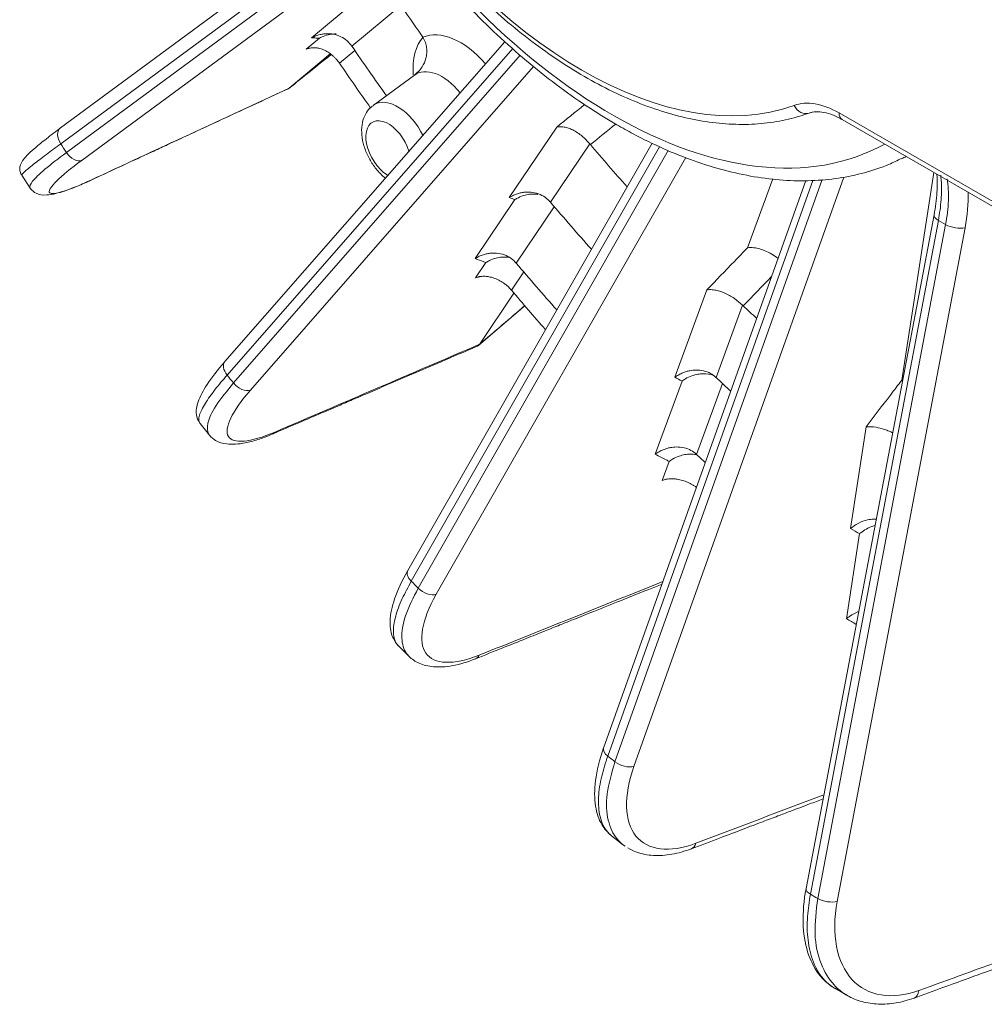
# Model space of a CAD drawing. Extents: x -34 to 3322, y 158 to 2665.
# Drawn here: x 2393 to 2460, y 1312 to 1381 of the extents above; entities that cross this region are included whole.
import ezdxf

# ---------------------------------------------------------------- set-up
doc = ezdxf.new("R2010")
doc.units = 0
doc.header["$LTSCALE"] = 0.5
doc.layers.add('1', color=7, linetype='Continuous', lineweight=13)

msp = doc.modelspace()

# ---------------------------------------------------------------- linework, layer by layer
at = {"layer": '1', "color": 250, "linetype": 'Continuous', "lineweight": 13}
for p, q in [((2417.987, 1389.212), (2395.978, 1372.983)), ((2418.509, 1388.469), (2395.994, 1371.868)), ((2396.385, 1371.263), (2418.92, 1387.884)), ((2419.574, 1387.022), (2397.473, 1370.721)), ((2413.432, 1379.236), (2417.014, 1382.228)), ((2419.638, 1381.497), (2416.237, 1378.656)), ((2413.052, 1378.442), (2413.981, 1379.219)), ((2426.87, 1378.971), (2407.408, 1356.711)), ((2427.419, 1378.489), (2407.56, 1355.776)), ((2416.443, 1378.353), (2415.381, 1377.466)), ((2408.002, 1355.226), (2427.938, 1378.033)), ((2411.872, 1375.732), (2414.728, 1378.118)), ((2428.864, 1377.243), (2409.183, 1354.728)), ((2420.597, 1376.642), (2417.717, 1374.54)), ((2450.108, 1374.015), (2479.61, 1356.982)), ((2450.316, 1373.557), (2479.817, 1356.524)), ((2427.178, 1368.123), (2430.482, 1373.025)), ((2437.114, 1371.916), (2420.125, 1342.174)), ((2437.634, 1371.662), (2420.366, 1341.431)), ((2432.769, 1371.867), (2430.037, 1367.813)), ((2420.846, 1340.953), (2438.232, 1371.398)), ((2439.455, 1370.909), (2422.103, 1340.525)), ((2454.515, 1370.855), (2454.774, 1370.983)), ((2450.439, 1369.553), (2435.842, 1328.542)), ((2443.747, 1364.633), (2445.504, 1369.423)), ((2454.479, 1355.432), (2456.698, 1369.872)), ((2447.795, 1369.31), (2433.737, 1329.825)), ((2448.28, 1369.312), (2434.022, 1329.268)), ((2434.525, 1328.875), (2448.94, 1369.372)), ((2424.807, 1363.875), (2427.572, 1367.979)), ((2430.31, 1367.49), (2427.665, 1363.565)), ((2456.715, 1366.924), (2447.818, 1320.045)), ((2457.012, 1366.536), (2448.115, 1319.656)), ((2448.626, 1319.362), (2457.519, 1366.243)), ((2458.874, 1366.026), (2449.981, 1319.145)), ((2457.519, 1366.243), (2457.012, 1366.536)), ((2424.838, 1362.537), (2425.556, 1363.602)), ((2428.185, 1362.952), (2427.33, 1361.683)), ((2425.107, 1357.913), (2427.507, 1361.474)), ((2438.688, 1355.618), (2440.918, 1361.7)), ((2443.398, 1360.64), (2441.554, 1355.611)), ((2437.33, 1350.265), (2439.197, 1355.356)), ((2442.004, 1355.188), (2440.197, 1350.258)), ((2450.904, 1345.102), (2451.991, 1352.179)), ((2437.813, 1348.446), (2438.298, 1349.768)), ((2450.623, 1338.819), (2451.534, 1344.743))]:
    msp.add_line(p, q, dxfattribs=at)
for points in [[(2393.285, 1369.68), (2393.864, 1368.786)], [(2425.039, 1357.84), (2428.276, 1360.605)], [(2405.679, 1352.411), (2406.343, 1351.586)], [(2419.467, 1336.943), (2420.208, 1336.205)], [(2434.297, 1323.713), (2435.11, 1323.08)], [(2435.1, 1323.086), (2435.23, 1323.016)], [(2449.814, 1313.109), (2450.694, 1312.601)]]:
    msp.add_lwpolyline(points, dxfattribs=at)
for centre, major_axis, ratio, start_param, end_param in [((2434.355, 1405.155), (19.157, -33.181), 0.57735, 4.732318, 6.271208), ((2432.234, 1403.93), (16.5, -28.579), 0.57735, 4.813709, 6.181872), ((2463.276, 1421.852), (-50.63, 87.694), 0.57735, 1.698908, 1.725954), ((2423.79, 1374.353), (-2.789, 4.832), 0.57735, 5.041162, 6.222711), ((2424.497, 1374.761), (-2.833, 4.907), 0.57735, 0.183731, 0.874579), ((2463.983, 1422.261), (55.13, -95.488), 0.57735, 4.838699, 4.877045), ((2465.326, 1423.036), (-57.649, 99.85), 0.57735, 1.696829, 1.729904), ((2422.499, 1373.607), (1.793, -3.106), 0.57735, 1.834502, 3.22924), ((2419.415, 1371.827), (-1.602, 2.776), 0.57735, 0, 0.061817), ((2419.415, 1371.827), (-1.602, 2.776), 0.57735, 4.607996, 6.283185), ((2450.108, 1368.299), (-3.5, 6.062), 0.57735, 5.497787, 6.181872), ((2447.688, 1374.943), (0.342, -0.94), 0.81231, 4.854459, 6.268642), ((2418.77, 1371.454), (1.104, -1.913), 0.57735, 1.194656, 4.974188), ((2450.816, 1374.423), (-0.5, -0.866), 0.57735, 5.497787, 6.283186), ((2396.571, 1372.178), (-0.593, 0.805), 0.6519, 0.000014, 1.47794), ((2472.533, 1427.831), (-56.195, 107.599), 0.777636, 1.687827, 1.693776), ((2463.276, 1421.852), (46.68, -80.852), 0.57735, 5.018195, 5.061456), ((2396.963, 1371.574), (-0.594, 0.805), 0.651893, 1.477851, 2.993636), ((2435.36, 1405.735), (-19.906, 34.479), 0.57735, 3.10193, 3.117049), ((2418.77, 1371.454), (1.104, -1.913), 0.57735, 4.974188, 5.47753), ((2397.521, 1370.167), (-0.421, 0.907), 0.679861, 3.04435, 3.294626), ((2450.901, 1364.054), (5.848, 9.322), 0.614622, 5.279044, 5.540927), ((2463.276, 1421.852), (-50.63, 87.694), 0.57735, 1.873441, 1.917983), ((2457.698, 1366.738), (-0.982, 0.186), 0.422725, 0.000007, 0.881216), ((2458.205, 1366.445), (-0.982, 0.186), 0.422665, 0.881179, 2.396963), ((2463.983, 1422.261), (55.13, -95.488), 0.57735, 5.013231, 5.053665), ((2465.326, 1423.036), (-57.649, 99.85), 0.57735, 1.871362, 1.903919), ((2463.276, 1421.852), (46.68, -80.852), 0.57735, 5.192728, 5.207516), ((2408.161, 1356.053), (-0.753, 0.658), 0.627909, 0.000008, 1.296943), ((2471.799, 1428.688), (-47.236, 112.133), 0.766909, 1.925459, 1.931411), ((2408.604, 1355.504), (-0.753, 0.658), 0.627888, 1.296862, 2.812647), ((2463.276, 1421.852), (-50.63, 87.694), 0.57735, 2.047974, 2.062929), ((2410.316, 1352.589), (-0.394, 0.919), 0.668919, 3.130782, 3.486642), ((2463.983, 1422.261), (55.13, -95.488), 0.57735, 5.187764, 5.195971), ((2420.994, 1341.678), (-0.868, 0.496), 0.580649, 0.000013, 1.134244), ((2471.092, 1429.536), (-39.704, 115.69), 0.747721, 2.149212, 2.155163), ((2421.474, 1341.2), (-0.868, 0.496), 0.580613, 1.134177, 2.649961), ((2424.45, 1336.96), (-0.372, 0.928), 0.655, 3.160256, 3.675201), ((2434.679, 1329.49), (-0.942, 0.335), 0.511554, 0.000023, 0.995481), ((2470.342, 1430.318), (-34.057, 118.312), 0.722033, 2.35624, 2.362189), ((2435.182, 1329.097), (-0.942, 0.335), 0.511506, 0.995429, 2.511214), ((2439.492, 1323.754), (-0.355, 0.935), 0.638528, 3.142334, 3.859937), ((2448.801, 1319.858), (-0.982, 0.186), 0.422725, 0.000007, 0.881216), ((2469.505, 1430.782), (-30.388, 119.953), 0.692303, 2.546488, 2.55244), ((2449.312, 1319.564), (-0.982, 0.186), 0.422665, 0.881179, 2.396963), ((2454.985, 1313.371), (-0.342, 0.94), 0.620001, 3.140009, 4.040753)]:
    msp.add_ellipse(centre, major_axis=major_axis, ratio=ratio, start_param=start_param, end_param=end_param, dxfattribs=at)
for points, knots in [([(2414.988, 1393.907), (2415.249, 1393.457), (2416.016, 1392.165), (2417.354, 1390.073), (2419.04, 1387.677), (2420.816, 1385.379), (2422.67, 1383.191), (2424.596, 1381.125), (2426.581, 1379.194), (2428.616, 1377.407), (2430.691, 1375.775), (2432.712, 1374.364), (2434.041, 1373.546), (2434.666, 1373.185)], [0, 0, 0, 0, 0.050673, 0.146553, 0.242446, 0.338364, 0.434319, 0.530322, 0.626386, 0.722519, 0.818731, 0.915026, 1, 1, 1, 1]), ([(2417.359, 1391.421), (2417.622, 1391.021), (2418.396, 1389.878), (2419.738, 1388.041), (2421.414, 1385.966), (2423.165, 1384.007), (2424.98, 1382.178), (2426.846, 1380.49), (2428.753, 1378.955), (2430.689, 1377.582), (2432.643, 1376.382), (2434.603, 1375.361), (2436.556, 1374.529), (2438.489, 1373.891), (2440.391, 1373.454), (2442.246, 1373.221), (2444.043, 1373.193), (2445.766, 1373.373), (2447.082, 1373.68), (2447.819, 1373.927), (2448.03, 1374.003)], [0, 0, 0, 0, 0.031139, 0.090186, 0.149258, 0.208352, 0.267475, 0.326633, 0.385831, 0.445071, 0.504354, 0.563674, 0.623017, 0.682342, 0.741598, 0.800712, 0.859599, 0.918174, 0.976382, 1, 1, 1, 1]), ([(2413.432, 1379.236), (2413.53, 1379.286), (2413.718, 1379.381), (2414.008, 1379.468), (2414.279, 1379.516), (2414.525, 1379.53), (2414.743, 1379.52), (2415.06, 1379.476), (2415.465, 1379.342), (2415.917, 1379.056), (2416.13, 1378.79), (2416.234, 1378.661)], [0, 0, 0, 0, 0.106838, 0.20432, 0.292453, 0.371249, 0.440725, 0.500908, 0.676918, 0.842817, 1, 1, 1, 1]), ([(2413.981, 1379.219), (2413.943, 1379.22), (2413.905, 1379.221), (2413.722, 1379.227), (2413.577, 1379.231), (2413.432, 1379.236)], [0, 0, 0, 0, 0.20913, 0.20913, 1, 1, 1, 1]), ([(2413.981, 1379.219), (2414.063, 1379.261), (2414.292, 1379.379), (2414.678, 1379.487), (2414.994, 1379.513), (2415.141, 1379.509), (2415.149, 1379.509)], [0, 0, 0, 0, 0.227995, 0.639033, 0.980005, 1, 1, 1, 1]), ([(2421.174, 1379.273), (2421.237, 1379.153), (2421.358, 1378.918), (2421.44, 1378.537), (2421.45, 1378.165), (2421.374, 1377.711), (2421.126, 1377.133), (2420.761, 1376.799), (2420.556, 1376.611)], [0, 0, 0, 0, 0.132625, 0.259754, 0.382143, 0.500345, 0.719149, 1, 1, 1, 1]), ([(2415.381, 1377.466), (2415.31, 1377.571), (2415.231, 1377.671), (2415.105, 1377.811), (2415.061, 1377.857), (2414.992, 1377.923), (2414.969, 1377.945), (2414.922, 1377.987), (2414.898, 1378.008), (2414.778, 1378.109), (2414.678, 1378.181), (2414.524, 1378.276), (2414.471, 1378.306), (2414.365, 1378.361), (2414.311, 1378.386), (2414.151, 1378.453), (2414.045, 1378.487), (2413.911, 1378.518), (2413.884, 1378.523), (2413.831, 1378.533), (2413.804, 1378.537), (2413.725, 1378.547), (2413.673, 1378.551), (2413.519, 1378.556), (2413.42, 1378.548), (2413.3, 1378.525), (2413.276, 1378.519), (2413.229, 1378.507), (2413.206, 1378.501), (2413.138, 1378.479), (2413.094, 1378.462), (2413.052, 1378.442)], [0, 0, 0, 0, 0.125, 0.125, 0.1875, 0.1875, 0.21875, 0.21875, 0.25, 0.25, 0.375, 0.375, 0.4375, 0.4375, 0.5, 0.5, 0.625, 0.625, 0.65625, 0.65625, 0.6875, 0.6875, 0.75, 0.75, 0.875, 0.875, 0.90625, 0.90625, 0.9375, 0.9375, 1, 1, 1, 1]), ([(2397.88, 1369.236), (2398.481, 1369.515), (2399.592, 1370.03), (2401.121, 1370.739), (2402.373, 1371.32), (2403.372, 1371.783), (2404.376, 1372.248), (2405.62, 1372.825), (2407.318, 1373.613), (2409.41, 1374.583), (2410.936, 1375.29), (2411.751, 1375.668)], [0, 0, 0, 0, 0.13014, 0.240355, 0.330644, 0.401007, 0.456436, 0.547619, 0.670064, 0.823773, 1, 1, 1, 1]), ([(2411.752, 1375.669), (2411.752, 1375.669), (2411.753, 1375.669), (2411.762, 1375.672), (2411.771, 1375.674), (2411.797, 1375.684), (2411.813, 1375.692), (2411.836, 1375.705), (2411.847, 1375.712), (2411.86, 1375.722), (2411.865, 1375.726), (2411.868, 1375.729), (2411.87, 1375.73), (2411.872, 1375.732)], [0, 0, 0, 0, 0.011567, 0.011567, 0.209254, 0.209254, 0.604627, 0.604627, 0.802313, 0.901157, 0.950578, 0.950578, 1, 1, 1, 1]), ([(2417.711, 1374.503), (2417.603, 1374.435), (2417.353, 1374.236), (2417.083, 1373.771), (2416.915, 1373.167), (2416.902, 1372.474), (2417.05, 1371.718), (2417.353, 1370.96), (2417.676, 1370.435), (2417.876, 1370.176), (2417.916, 1370.125)], [0, 0, 0, 0, 0.082648, 0.214454, 0.349463, 0.495319, 0.651688, 0.810899, 0.962326, 1, 1, 1, 1]), ([(2448.03, 1374.003), (2448.098, 1374.029), (2448.316, 1374.089), (2448.74, 1374.116), (2449.366, 1374), (2449.911, 1373.78), (2450.238, 1373.601), (2450.316, 1373.557)], [0, 0, 0, 0, 0.134321, 0.398035, 0.650013, 0.918523, 1, 1, 1, 1]), ([(2395.904, 1372.914), (2395.531, 1372.635), (2394.89, 1372.141), (2394.147, 1371.53), (2393.646, 1371.062), (2393.278, 1370.618), (2393.115, 1370.278), (2393.159, 1369.944), (2393.22, 1369.788), (2393.263, 1369.713), (2393.284, 1369.678)], [0, 0, 0, 0, 0.210952, 0.398381, 0.56104, 0.699273, 0.899454, 0.961302, 0.983225, 1, 1, 1, 1]), ([(2430.482, 1373.025), (2430.538, 1373.037), (2430.689, 1373.067), (2430.963, 1373.049), (2431.285, 1372.964), (2431.709, 1372.786), (2432.246, 1372.441), (2432.601, 1372.051), (2432.769, 1371.867)], [0, 0, 0, 0, 0.091991, 0.25104, 0.385142, 0.501718, 0.764709, 1, 1, 1, 1]), ([(2434.666, 1373.185), (2435.04, 1372.969), (2436.123, 1372.369), (2437.917, 1371.493), (2440.038, 1370.645), (2442.138, 1369.994), (2444.205, 1369.545), (2446.227, 1369.303), (2448.189, 1369.268), (2450.08, 1369.44), (2451.882, 1369.823), (2453.339, 1370.299), (2454.162, 1370.699), (2454.444, 1370.85)], [0, 0, 0, 0, 0.052956, 0.153317, 0.253726, 0.354069, 0.454241, 0.554102, 0.653494, 0.752269, 0.850333, 0.947694, 1, 1, 1, 1]), ([(2395.994, 1371.868), (2395.647, 1371.611), (2394.902, 1371.061), (2394.018, 1370.384), (2393.393, 1369.865), (2393.265, 1369.707), (2393.282, 1369.682)], [0, 0, 0, 0, 0.208101, 0.447143, 0.716177, 1, 1, 1, 1]), ([(2393.863, 1368.785), (2393.859, 1368.791), (2393.809, 1368.887), (2393.949, 1369.217), (2394.777, 1370.035), (2395.846, 1370.851), (2396.385, 1371.263)], [0, 0, 0, 0, 0.02503, 0.333065, 0.66372, 1, 1, 1, 1]), ([(2397.473, 1370.721), (2395.926, 1369.58), (2395.094, 1368.761), (2395.305, 1368.237), (2396.344, 1368.532), (2398.03, 1369.314)], [0, 0, 0, 0, 0.5, 0.5, 1, 1, 1, 1]), ([(2417.916, 1370.125), (2418.012, 1370.006), (2418.22, 1369.772), (2418.448, 1369.567), (2418.572, 1369.469)], [0, 0, 0, 0, 0.476497, 1, 1, 1, 1]), ([(2456.914, 1369.75), (2456.914, 1369.741), (2456.942, 1369.336), (2456.941, 1368.432), (2456.816, 1367.463), (2456.716, 1366.925)], [0, 0, 0, 0, 0.01053, 0.476041, 1, 1, 1, 1]), ([(2457.178, 1369.681), (2457.191, 1369.563), (2457.221, 1369.232), (2457.237, 1368.665), (2457.209, 1367.975), (2457.139, 1367.266), (2457.054, 1366.779), (2457.012, 1366.536)], [0, 0, 0, 0, 0.124848, 0.346279, 0.565945, 0.78385, 1, 1, 1, 1]), ([(2457.519, 1366.243), (2457.566, 1366.525), (2457.661, 1367.091), (2457.718, 1367.916), (2457.71, 1368.7), (2457.659, 1369.192), (2457.624, 1369.424)], [0, 0, 0, 0, 0.250604, 0.503988, 0.76016, 1, 1, 1, 1]), ([(2393.862, 1368.786), (2393.991, 1368.625), (2394.332, 1368.322), (2394.939, 1368.272), (2395.44, 1368.354), (2395.671, 1368.41)], [0, 0, 0, 0, 0.285468, 0.690461, 1, 1, 1, 1]), ([(2395.903, 1368.47), (2395.987, 1368.494), (2396.312, 1368.592), (2396.946, 1368.826), (2397.549, 1369.084), (2397.88, 1369.236)], [0, 0, 0, 0, 0.145464, 0.554338, 1, 1, 1, 1]), ([(2427.178, 1368.123), (2427.272, 1368.179), (2427.453, 1368.288), (2427.737, 1368.397), (2428.004, 1368.467), (2428.25, 1368.502), (2428.469, 1368.512), (2428.79, 1368.498), (2429.207, 1368.405), (2429.682, 1368.171), (2429.917, 1367.934), (2430.031, 1367.819)], [0, 0, 0, 0, 0.106837, 0.204318, 0.292452, 0.371249, 0.440725, 0.50091, 0.676929, 0.84283, 1, 1, 1, 1]), ([(2427.572, 1367.979), (2427.651, 1368.027), (2427.871, 1368.16), (2428.249, 1368.299), (2428.676, 1368.37), (2428.974, 1368.367), (2429.133, 1368.35), (2429.168, 1368.345)], [0, 0, 0, 0, 0.167344, 0.469061, 0.719334, 0.937427, 1, 1, 1, 1]), ([(2440.918, 1361.7), (2441.556, 1362.362), (2442.195, 1363.024), (2443.138, 1364.002), (2443.443, 1364.318), (2443.747, 1364.633)], [0, 0, 0, 0, 0.677188, 0.677188, 1, 1, 1, 1]), ([(2443.747, 1364.633), (2443.818, 1364.642), (2443.952, 1364.658), (2444.175, 1364.644), (2444.39, 1364.609), (2444.593, 1364.557), (2444.776, 1364.496), (2445.052, 1364.389), (2445.424, 1364.204), (2445.73, 1364), (2445.867, 1363.892), (2445.868, 1363.891)], [0, 0, 0, 0, 0.126564, 0.242047, 0.346457, 0.439807, 0.522118, 0.593423, 0.801894, 0.998436, 1, 1, 1, 1]), ([(2424.807, 1363.875), (2424.901, 1363.932), (2425.081, 1364.04), (2425.366, 1364.15), (2425.633, 1364.219), (2425.879, 1364.255), (2426.098, 1364.265), (2426.42, 1364.25), (2426.837, 1364.157), (2427.313, 1363.922), (2427.547, 1363.685), (2427.661, 1363.57)], [0, 0, 0, 0, 0.106838, 0.20432, 0.292453, 0.371249, 0.440725, 0.500908, 0.676918, 0.842817, 1, 1, 1, 1]), ([(2425.556, 1363.602), (2425.634, 1363.65), (2425.854, 1363.784), (2426.233, 1363.922), (2426.66, 1363.993), (2426.97, 1363.99), (2427.139, 1363.971), (2427.186, 1363.964)], [0, 0, 0, 0, 0.164069, 0.45986, 0.705229, 0.919048, 1, 1, 1, 1]), ([(2425.556, 1363.602), (2425.503, 1363.621), (2425.451, 1363.64), (2425.202, 1363.731), (2425.004, 1363.803), (2424.807, 1363.875)], [0, 0, 0, 0, 0.20913, 0.20913, 1, 1, 1, 1]), ([(2427.33, 1361.683), (2427.249, 1361.778), (2427.163, 1361.868), (2427.023, 1361.994), (2426.974, 1362.035), (2426.9, 1362.094), (2426.874, 1362.114), (2426.823, 1362.152), (2426.797, 1362.17), (2426.666, 1362.26), (2426.558, 1362.325), (2426.391, 1362.409), (2426.334, 1362.436), (2426.22, 1362.484), (2426.163, 1362.506), (2425.991, 1362.565), (2425.878, 1362.595), (2425.736, 1362.62), (2425.707, 1362.625), (2425.651, 1362.633), (2425.623, 1362.636), (2425.539, 1362.644), (2425.484, 1362.647), (2425.323, 1362.648), (2425.219, 1362.64), (2425.094, 1362.617), (2425.069, 1362.611), (2425.021, 1362.6), (2424.997, 1362.593), (2424.927, 1362.572), (2424.881, 1362.556), (2424.838, 1362.537)], [0, 0, 0, 0, 0.125, 0.125, 0.1875, 0.1875, 0.21875, 0.21875, 0.25, 0.25, 0.375, 0.375, 0.4375, 0.4375, 0.5, 0.5, 0.625, 0.625, 0.65625, 0.65625, 0.6875, 0.6875, 0.75, 0.75, 0.875, 0.875, 0.90625, 0.90625, 0.9375, 0.9375, 1, 1, 1, 1]), ([(2440.918, 1361.7), (2440.978, 1361.707), (2441.141, 1361.728), (2441.439, 1361.702), (2441.788, 1361.62), (2442.247, 1361.454), (2442.831, 1361.142), (2443.216, 1360.801), (2443.398, 1360.64)], [0, 0, 0, 0, 0.091991, 0.25104, 0.385142, 0.501718, 0.764709, 1, 1, 1, 1]), ([(2410.704, 1351.668), (2411.322, 1351.933), (2412.463, 1352.422), (2414.032, 1353.096), (2415.318, 1353.648), (2416.344, 1354.088), (2417.374, 1354.53), (2418.651, 1355.079), (2420.395, 1355.827), (2422.545, 1356.751), (2424.115, 1357.424), (2424.955, 1357.785)], [0, 0, 0, 0, 0.130059, 0.240205, 0.330437, 0.400756, 0.45615, 0.547276, 0.669645, 0.823257, 1, 1, 1, 1]), ([(2424.956, 1357.786), (2424.967, 1357.79), (2424.978, 1357.795), (2424.997, 1357.805), (2425.004, 1357.81), (2425.019, 1357.82), (2425.027, 1357.825), (2425.048, 1357.842), (2425.061, 1357.855), (2425.079, 1357.875), (2425.088, 1357.886), (2425.098, 1357.899), (2425.102, 1357.905), (2425.104, 1357.909), (2425.105, 1357.911), (2425.107, 1357.913)], [0, 0, 0, 0, 0.18055, 0.18055, 0.317125, 0.317125, 0.4537, 0.4537, 0.72685, 0.72685, 0.863425, 0.931713, 0.965856, 0.965856, 1, 1, 1, 1]), ([(2407.386, 1356.683), (2406.89, 1356.125), (2406.141, 1355.148), (2405.501, 1353.962), (2405.344, 1353.074), (2405.543, 1352.605), (2405.678, 1352.41)], [0, 0, 0, 0, 0.319791, 0.594257, 0.82227, 1, 1, 1, 1]), ([(2407.56, 1355.776), (2407.272, 1355.438), (2406.654, 1354.711), (2405.975, 1353.743), (2405.564, 1352.9), (2405.58, 1352.534), (2405.674, 1352.415), (2405.676, 1352.412)], [0, 0, 0, 0, 0.204632, 0.43969, 0.704238, 0.99385, 1, 1, 1, 1]), ([(2438.688, 1355.618), (2438.778, 1355.681), (2438.95, 1355.801), (2439.225, 1355.933), (2439.486, 1356.025), (2439.728, 1356.083), (2439.946, 1356.115), (2440.266, 1356.134), (2440.688, 1356.088), (2441.177, 1355.914), (2441.427, 1355.714), (2441.549, 1355.617)], [0, 0, 0, 0, 0.106837, 0.204318, 0.292452, 0.371248, 0.440725, 0.50091, 0.676929, 0.84283, 1, 1, 1, 1]), ([(2439.197, 1355.356), (2439.272, 1355.409), (2439.481, 1355.557), (2439.849, 1355.726), (2440.269, 1355.836), (2440.776, 1355.883), (2441.154, 1355.835), (2441.38, 1355.756)], [0, 0, 0, 0, 0.121547, 0.340693, 0.522474, 0.680881, 1, 1, 1, 1]), ([(2406.342, 1351.585), (2406.322, 1351.609), (2406.177, 1351.818), (2406.139, 1352.397), (2406.682, 1353.6), (2407.56, 1354.681), (2408.002, 1355.226)], [0, 0, 0, 0, 0.042389, 0.344939, 0.669707, 1, 1, 1, 1]), ([(2451.991, 1352.179), (2452.553, 1352.913), (2453.114, 1353.647), (2453.943, 1354.732), (2454.211, 1355.082), (2454.479, 1355.432)], [0, 0, 0, 0, 0.677188, 0.677188, 1, 1, 1, 1]), ([(2409.183, 1354.728), (2407.885, 1353.243), (2407.327, 1352.055), (2407.969, 1350.967), (2409.164, 1351.071), (2410.895, 1351.814)], [0, 0, 0, 0, 0.5, 0.5, 1, 1, 1, 1]), ([(2406.34, 1351.587), (2406.467, 1351.441), (2406.815, 1351.143), (2407.592, 1350.917), (2408.605, 1350.981), (2409.702, 1351.272), (2410.352, 1351.517), (2410.704, 1351.668)], [0, 0, 0, 0, 0.149724, 0.368895, 0.653653, 0.819708, 1, 1, 1, 1]), ([(2453.839, 1351.76), (2453.756, 1351.799), (2453.569, 1351.882), (2453.179, 1352.026), (2452.594, 1352.187), (2452.213, 1352.181), (2451.991, 1352.179)], [0, 0, 0, 0, 0.124986, 0.279779, 0.579724, 1, 1, 1, 1]), ([(2437.33, 1350.265), (2437.42, 1350.328), (2437.592, 1350.448), (2437.868, 1350.58), (2438.13, 1350.673), (2438.372, 1350.731), (2438.589, 1350.762), (2438.91, 1350.781), (2439.332, 1350.735), (2439.822, 1350.56), (2440.071, 1350.36), (2440.193, 1350.262)], [0, 0, 0, 0, 0.106838, 0.204319, 0.292453, 0.371249, 0.440725, 0.500908, 0.676918, 0.842817, 1, 1, 1, 1]), ([(2438.298, 1349.768), (2438.23, 1349.803), (2438.163, 1349.837), (2437.84, 1350.003), (2437.585, 1350.134), (2437.33, 1350.265)], [0, 0, 0, 0, 0.20913, 0.20913, 1, 1, 1, 1]), ([(2438.298, 1349.768), (2438.373, 1349.821), (2438.583, 1349.97), (2438.95, 1350.138), (2439.371, 1350.248), (2439.772, 1350.285), (2440.039, 1350.268), (2440.177, 1350.245)], [0, 0, 0, 0, 0.140939, 0.395028, 0.605805, 0.789479, 1, 1, 1, 1]), ([(2440.204, 1347.958), (2440.187, 1347.97), (2440.171, 1347.983), (2440.104, 1348.031), (2440.052, 1348.066), (2439.972, 1348.116), (2439.945, 1348.133), (2439.891, 1348.165), (2439.863, 1348.18), (2439.724, 1348.256), (2439.61, 1348.31), (2439.433, 1348.38), (2439.374, 1348.402), (2439.253, 1348.441), (2439.193, 1348.459), (2439.013, 1348.506), (2438.893, 1348.529), (2438.745, 1348.548), (2438.715, 1348.551), (2438.656, 1348.556), (2438.627, 1348.558), (2438.54, 1348.563), (2438.483, 1348.564), (2438.315, 1348.56), (2438.207, 1348.549), (2438.078, 1348.525), (2438.052, 1348.52), (2438.002, 1348.508), (2437.977, 1348.501), (2437.905, 1348.48), (2437.858, 1348.464), (2437.813, 1348.446)], [0, 0, 0, 0, 0.023948, 0.023948, 0.093666, 0.093666, 0.128525, 0.128525, 0.163384, 0.163384, 0.30282, 0.30282, 0.372538, 0.372538, 0.442256, 0.442256, 0.581692, 0.581692, 0.616551, 0.616551, 0.65141, 0.65141, 0.721128, 0.721128, 0.860564, 0.860564, 0.895423, 0.895423, 0.930282, 0.930282, 1, 1, 1, 1]), ([(2452.697, 1345.758), (2452.63, 1345.76), (2452.428, 1345.758), (2451.998, 1345.696), (2451.432, 1345.489), (2451.077, 1345.229), (2450.904, 1345.102)], [0, 0, 0, 0, 0.105238, 0.313701, 0.665281, 1, 1, 1, 1]), ([(2452.605, 1345.312), (2452.504, 1345.285), (2452.114, 1345.153), (2451.782, 1344.918), (2451.534, 1344.743)], [0, 0, 0, 0, 0.253531, 1, 1, 1, 1]), ([(2420.127, 1342.177), (2419.722, 1341.476), (2419.153, 1340.247), (2418.822, 1338.722), (2418.953, 1337.649), (2419.276, 1337.144), (2419.464, 1336.944)], [0, 0, 0, 0, 0.313522, 0.586619, 0.816716, 1, 1, 1, 1]), ([(2420.366, 1341.431), (2420.143, 1341.02), (2419.665, 1340.135), (2419.215, 1338.906), (2419.05, 1337.779), (2419.231, 1337.209), (2419.419, 1336.991), (2419.436, 1336.974)], [0, 0, 0, 0, 0.200586, 0.430996, 0.690314, 0.9742, 1, 1, 1, 1]), ([(2420.207, 1336.203), (2420.144, 1336.265), (2419.866, 1336.593), (2419.615, 1337.428), (2419.844, 1338.973), (2420.51, 1340.289), (2420.846, 1340.953)], [0, 0, 0, 0, 0.07633, 0.368157, 0.681414, 1, 1, 1, 1]), ([(2424.833, 1336.036), (2425.467, 1336.291), (2426.638, 1336.76), (2428.25, 1337.406), (2429.57, 1337.936), (2430.623, 1338.358), (2431.68, 1338.782), (2432.992, 1339.308), (2434.782, 1340.026), (2436.436, 1340.69), (2437.492, 1341.114), (2437.8, 1341.237)], [0, 0, 0, 0, 0.146743, 0.271018, 0.372825, 0.452164, 0.514664, 0.617479, 0.755546, 0.928863, 1, 1, 1, 1]), ([(2422.103, 1340.525), (2421.08, 1338.733), (2420.824, 1337.218), (2421.938, 1335.635), (2423.302, 1335.572), (2425.079, 1336.285)], [0, 0, 0, 0, 0.5, 0.5, 1, 1, 1, 1]), ([(2451.473, 1339.318), (2451.407, 1339.294), (2451.209, 1339.213), (2450.948, 1339.068), (2450.738, 1338.916), (2450.649, 1338.841), (2450.623, 1338.819)], [0, 0, 0, 0, 0.210718, 0.637797, 0.896357, 1, 1, 1, 1]), ([(2420.202, 1336.209), (2420.41, 1336.009), (2420.911, 1335.669), (2421.925, 1335.418), (2423.252, 1335.505), (2424.271, 1335.808), (2424.833, 1336.036)], [0, 0, 0, 0, 0.208993, 0.446828, 0.711289, 1, 1, 1, 1]), ([(2433.74, 1329.833), (2433.45, 1329.025), (2433.095, 1327.596), (2433.091, 1325.792), (2433.519, 1324.515), (2434.015, 1323.94), (2434.291, 1323.717)], [0, 0, 0, 0, 0.299572, 0.567622, 0.802095, 1, 1, 1, 1]), ([(2434.022, 1329.268), (2433.869, 1328.794), (2433.541, 1327.777), (2433.336, 1326.325), (2433.435, 1324.956), (2433.823, 1324.158), (2434.156, 1323.83), (2434.229, 1323.768)], [0, 0, 0, 0, 0.191283, 0.411007, 0.658297, 0.929016, 1, 1, 1, 1]), ([(2435.112, 1323.076), (2434.95, 1323.2), (2434.48, 1323.656), (2433.967, 1324.764), (2433.864, 1326.596), (2434.304, 1328.111), (2434.525, 1328.875)], [0, 0, 0, 0, 0.126095, 0.402199, 0.698579, 1, 1, 1, 1]), ([(2435.842, 1328.542), (2435.112, 1326.491), (2435.175, 1324.701), (2436.788, 1322.706), (2438.328, 1322.507), (2440.152, 1323.199)], [0, 0, 0, 0, 0.5, 0.5, 1, 1, 1, 1]), ([(2439.847, 1322.819), (2440.498, 1323.066), (2441.7, 1323.522), (2443.353, 1324.149), (2444.707, 1324.663), (2445.788, 1325.073), (2446.873, 1325.484), (2447.92, 1325.882), (2448.69, 1326.174), (2449.004, 1326.293)], [0, 0, 0, 0, 0.213189, 0.393736, 0.541642, 0.656907, 0.747708, 0.897078, 1, 1, 1, 1]), ([(2435.427, 1322.88), (2435.621, 1322.757), (2436.153, 1322.496), (2437.171, 1322.304), (2438.468, 1322.388), (2439.378, 1322.643), (2439.847, 1322.819)], [0, 0, 0, 0, 0.177947, 0.454368, 0.72905, 1, 1, 1, 1]), ([(2447.818, 1320.045), (2447.659, 1319.203), (2447.525, 1317.655), (2447.833, 1315.612), (2448.605, 1314.054), (2449.367, 1313.375), (2449.801, 1313.116)], [0, 0, 0, 0, 0.267699, 0.524253, 0.768969, 1, 1, 1, 1]), ([(2448.115, 1319.656), (2448.034, 1319.134), (2447.86, 1318.011), (2447.907, 1316.382), (2448.28, 1314.82), (2448.967, 1313.719), (2449.565, 1313.253), (2449.816, 1313.108)], [0, 0, 0, 0, 0.173941, 0.373745, 0.598617, 0.844792, 1, 1, 1, 1]), ([(2450.719, 1312.586), (2450.627, 1312.637), (2450.28, 1312.849), (2449.551, 1313.474), (2448.759, 1314.79), (2448.314, 1316.847), (2448.521, 1318.519), (2448.626, 1319.362)], [0, 0, 0, 0, 0.049681, 0.192246, 0.44745, 0.721395, 1, 1, 1, 1]), ([(2449.981, 1319.145), (2449.553, 1316.889), (2449.945, 1314.885), (2452.067, 1312.572), (2453.786, 1312.272), (2455.654, 1312.953)], [0, 0, 0, 0, 0.5, 0.5, 1, 1, 1, 1]), ([(2455.326, 1312.431), (2455.993, 1312.674), (2457.224, 1313.123), (2458.918, 1313.74), (2460.305, 1314.246), (2461.306, 1314.611), (2461.845, 1314.808), (2462.023, 1314.873)], [0, 0, 0, 0, 0.298617, 0.551512, 0.758687, 0.92014, 1, 1, 1, 1]), ([(2450.68, 1312.609), (2451.001, 1312.426), (2451.682, 1312.144), (2452.832, 1311.968), (2454.061, 1312.053), (2454.9, 1312.278), (2455.326, 1312.431)], [0, 0, 0, 0, 0.251503, 0.502302, 0.752302, 1, 1, 1, 1])]:
    msp.add_open_spline(points, degree=3, knots=knots, dxfattribs=at)
for points in [[(2421.078, 1379.421), (2421.112, 1379.373), (2421.144, 1379.323), (2421.174, 1379.273)], [(2416.237, 1378.656), (2416.236, 1378.658), (2416.235, 1378.659), (2416.234, 1378.661)], [(2411.871, 1375.73), (2412.844, 1376.511), (2413.818, 1377.292), (2414.792, 1378.073)], [(2398.03, 1369.314), (2402.644, 1371.453), (2407.259, 1373.593), (2411.874, 1375.733)], [(2430.482, 1373.025), (2431.128, 1373.55), (2431.773, 1374.075), (2432.419, 1374.599)], [(2434.577, 1373.24), (2433.989, 1372.763), (2433.402, 1372.287), (2432.815, 1371.811)], [(2432.815, 1371.811), (2432.799, 1371.829), (2432.784, 1371.848), (2432.769, 1371.867)], [(2427.572, 1367.979), (2427.441, 1368.027), (2427.31, 1368.075), (2427.178, 1368.123)], [(2430.037, 1367.813), (2430.035, 1367.815), (2430.033, 1367.817), (2430.031, 1367.819)], [(2427.665, 1363.565), (2427.664, 1363.567), (2427.663, 1363.568), (2427.661, 1363.57)], [(2445.416, 1362.628), (2444.76, 1361.949), (2444.104, 1361.27), (2443.448, 1360.591)], [(2425.106, 1357.911), (2426.16, 1358.811), (2427.214, 1359.712), (2428.268, 1360.613)], [(2443.448, 1360.591), (2443.431, 1360.607), (2443.415, 1360.623), (2443.398, 1360.64)], [(2410.895, 1351.814), (2415.632, 1353.847), (2420.37, 1355.88), (2425.108, 1357.915)], [(2439.197, 1355.356), (2439.027, 1355.443), (2438.857, 1355.53), (2438.688, 1355.618)], [(2441.554, 1355.611), (2441.553, 1355.613), (2441.551, 1355.615), (2441.549, 1355.617)], [(2440.197, 1350.258), (2440.196, 1350.26), (2440.194, 1350.261), (2440.193, 1350.262)], [(2451.534, 1344.743), (2451.324, 1344.862), (2451.114, 1344.982), (2450.904, 1345.102)], [(2425.079, 1336.285), (2429.34, 1337.993), (2433.601, 1339.702), (2437.862, 1341.411)], [(2451.307, 1338.429), (2451.079, 1338.559), (2450.851, 1338.689), (2450.623, 1338.819)], [(2419.436, 1336.974), (2419.445, 1336.964), (2419.455, 1336.954), (2419.465, 1336.944)], [(2440.152, 1323.199), (2443.12, 1324.325), (2446.089, 1325.451), (2449.058, 1326.578)], [(2434.229, 1323.768), (2434.251, 1323.749), (2434.274, 1323.731), (2434.297, 1323.713)], [(2435.204, 1323.009), (2435.173, 1323.031), (2435.142, 1323.053), (2435.112, 1323.076)], [(2455.654, 1312.953), (2457.784, 1313.729), (2459.915, 1314.506), (2462.045, 1315.282)]]:
    msp.add_open_spline(points, degree=3, dxfattribs=at)

doc.saveas('drawing.dxf')
